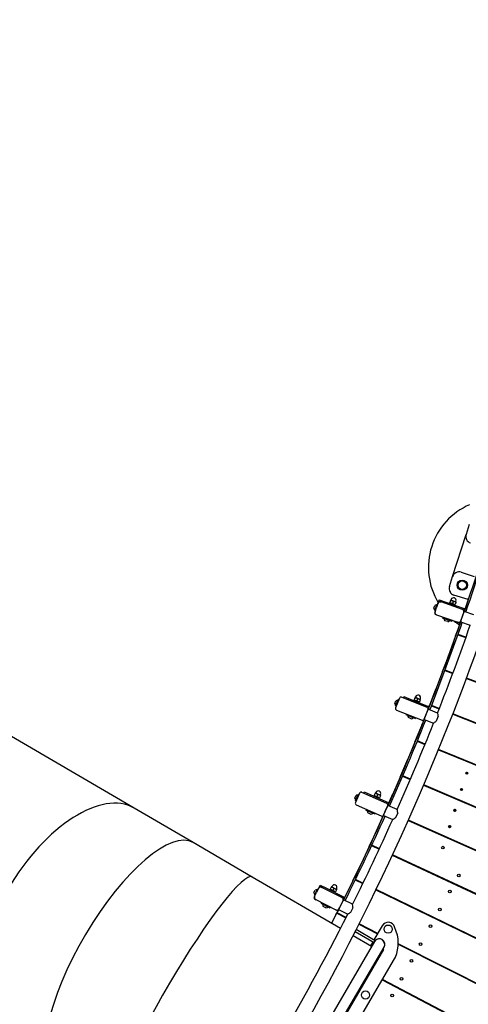
# Model space of a CAD drawing. Units: millimetres. Extents: x 7.7 to 35.4, y 6.1 to 30.9.
# Drawn here: x 26.6 to 27.9, y 15.9 to 18.8 of the extents above; entities that cross this region are included whole.
import ezdxf

# ---------------------------------------------------------------- set-up
doc = ezdxf.new("R2010")
doc.units = ezdxf.units.MM
doc.header["$LTSCALE"] = 210
doc.header["$PDSIZE"] = -1
doc.linetypes.add('SLD-Сплошная', pattern=[0])
doc.layers.add('ПРИМЕЧАНИЯ', color=7, linetype='SLD-Сплошная')
doc.styles.get("Standard").update_dxf_attribs({"font": 'isocpeui.ttf'})
doc.dimstyles.new('ISO-25', dxfattribs={"dimtxt": 2.5, "dimasz": 2.5, "dimexe": 1.25, "dimexo": 0.625, "dimtad": 1, "dimtxsty": 'Standard', "dimcen": 2.5, "dimadec": 0, "dimazin": 0, "dimtfac": 1, "dimtmove": 0, "dimatfit": 3, "dimfxl": 1, "dimarcsym": 0})

# ---------------------------------------------------------------- blocks, each defined once
blk = doc.blocks.new('_D')
at = {"color": 0, "lineweight": -2, "transparency": 16777216}
for p, q in [((21.2333, 30.939), (35.3732, 30.939)), ((35.1632, 8.4547), (35.1632, 30.309)), ((21.2333, 7.8247), (35.3732, 7.8247))]:
    blk.add_line(p, q, dxfattribs=at)
at = {"color": 0, "transparency": 16777216}
for points in [[(35.0582, 30.309), (35.2682, 30.309), (35.1632, 30.939)], [(35.0582, 8.4547), (35.2682, 8.4547), (35.1632, 7.8247)]]:
    blk.add_solid(points, dxfattribs=at)
at = {"layer": 'Defpoints', "color": 0, "transparency": 16777216}
for p in [(21.2333, 30.939), (35.1632, 30.939), (21.2333, 7.8247)]:
    blk.add_point(p, dxfattribs=at)
at = {"color": 0, "transparency": 16777216, "insert": (34.4832, 19.3819), "char_height": 0.4, "attachment_point": 2, "rotation": 90}
blk.add_mtext('%%c23,11м', dxfattribs=at)
blk = doc.blocks.new('*D12')
at = {"color": 0, "lineweight": -2, "transparency": 16777216}
for p, q in [((12.1761, 19.3853), (12.1761, 6.1265)), ((30.2905, 19.3784), (30.2905, 6.1265)), ((12.8061, 6.3365), (29.6605, 6.3365))]:
    blk.add_line(p, q, dxfattribs=at)
at = {"color": 0, "transparency": 16777216}
for points in [[(12.8061, 6.4415), (12.8061, 6.2315), (12.1761, 6.3365)], [(29.6605, 6.4415), (29.6605, 6.2315), (30.2905, 6.3365)]]:
    blk.add_solid(points, dxfattribs=at)
at = {"layer": 'Defpoints', "color": 0, "transparency": 16777216}
for p in [(12.1761, 19.3853), (30.2905, 19.3784), (30.2905, 6.3365)]:
    blk.add_point(p, dxfattribs=at)
at = {"color": 0, "transparency": 16777216, "insert": (21.2333, 6.7765), "char_height": 0.4, "attachment_point": 5}
blk.add_mtext('18,11м', dxfattribs=at)

msp = doc.modelspace()

# ---------------------------------------------------------------- linework, layer by layer
at = {"color": 7, "linetype": 'SLD-Сплошная', "lineweight": 25}
for p, q in [((27.9308, 17.3367), (27.9217, 17.3081)), ((27.882, 17.1843), (27.9217, 17.3081)), ((27.9072, 17.1973), (27.9453, 17.1851)), ((27.8729, 17.1558), (27.882, 17.1843)), ((27.8417, 17.1126), (27.843, 17.1163)), ((27.846, 17.1111), (27.8417, 17.1126)), ((27.843, 17.1163), (27.8619, 17.1098)), ((27.846, 17.1111), (27.8483, 17.1103)), ((27.8758, 17.1148), (27.8737, 17.1086)), ((27.8761, 17.1155), (27.8758, 17.1148)), ((27.8801, 17.1141), (27.8761, 17.1155)), ((27.8778, 17.1175), (27.8771, 17.1154)), ((27.8881, 17.1113), (27.8801, 17.1141)), ((27.8839, 17.112), (27.8817, 17.1059)), ((27.9276, 17.1173), (27.8858, 17.1306)), ((27.8921, 17.1099), (27.8881, 17.1113)), ((27.8913, 17.1105), (27.892, 17.1126)), ((27.9273, 17.1164), (27.9161, 17.0833)), ((27.9273, 17.1164), (27.9289, 17.1212)), ((27.8273, 17.0924), (27.8298, 17.0995)), ((27.83, 17.0849), (27.8366, 17.1038)), ((27.83, 17.0849), (27.8319, 17.0842)), ((27.8309, 17.0814), (27.8352, 17.0937)), ((27.8394, 17.106), (27.8352, 17.0937)), ((27.8385, 17.1031), (27.8366, 17.1038)), ((27.8394, 17.106), (27.8403, 17.1083)), ((27.9107, 17.0887), (27.8483, 17.1103)), ((27.8619, 17.1098), (27.9184, 17.0902)), ((27.8737, 17.1086), (27.8735, 17.1079)), ((27.8775, 17.1065), (27.8735, 17.1079)), ((27.8855, 17.1037), (27.8775, 17.1065)), ((27.8895, 17.1024), (27.8855, 17.1037)), ((27.888, 17.1008), (27.8887, 17.1026)), ((27.8898, 17.1031), (27.8895, 17.1024)), ((27.8919, 17.1092), (27.8898, 17.1031)), ((27.8921, 17.1099), (27.8919, 17.1092)), ((27.9107, 17.0887), (27.9131, 17.0878)), ((27.9108, 17.0675), (27.916, 17.0826)), ((27.9131, 17.0878), (27.9171, 17.0864)), ((27.9158, 17.0821), (27.915, 17.0798)), ((27.9441, 17.0728), (27.916, 17.0826)), ((27.8301, 17.079), (27.8309, 17.0814)), ((27.8352, 17.0725), (27.8329, 17.0733)), ((27.8352, 17.0725), (27.8976, 17.0509)), ((27.8522, 17.0666), (27.8514, 17.0642)), ((27.8514, 17.0642), (27.8798, 17.0544)), ((27.8573, 17.0622), (27.8572, 17.0618)), ((27.8737, 17.0561), (27.8572, 17.0618)), ((27.8679, 17.0527), (27.8597, 17.0555)), ((27.8737, 17.0561), (27.8739, 17.0564)), ((27.8798, 17.0544), (27.8806, 17.0568)), ((27.9055, 17.0523), (27.9108, 17.0675)), ((27.9065, 17.0552), (27.9057, 17.0528)), ((27.9063, 17.0547), (27.9064, 17.0547)), ((27.9065, 17.0552), (27.915, 17.0798)), ((27.9152, 17.0802), (27.9152, 17.0802)), ((27.9056, 17.0523), (27.8953, 17.0217)), ((27.9, 17.05), (27.8976, 17.0509)), ((27.9055, 17.0523), (27.9337, 17.0426)), ((27.8908, 17.0115), (27.8574, 16.9173)), ((27.8908, 17.0115), (27.8925, 17.0162)), ((27.8925, 17.0162), (27.8933, 17.0159)), ((27.8977, 17.0144), (27.9208, 17.0062)), ((27.9212, 17.0072), (27.8981, 17.0154)), ((27.8528, 16.9072), (27.8545, 16.9119)), ((27.8545, 16.9119), (27.8553, 16.9115)), ((27.8557, 16.9126), (27.8574, 16.9173)), ((27.8597, 16.9099), (27.8827, 16.9014)), ((27.883, 16.9024), (27.8601, 16.9109)), ((26.9509, 16.5072), (26.2699, 16.9045)), ((27.8528, 16.9072), (27.8178, 16.8135)), ((27.9224, 16.8865), (29.5674, 16.2731)), ((29.5677, 16.274), (27.9228, 16.8875)), ((27.926, 16.8852), (27.9263, 16.8862)), ((27.7265, 16.8286), (27.7155, 16.8007)), ((27.7155, 16.8061), (27.7228, 16.8247)), ((27.7247, 16.8239), (27.7228, 16.8247)), ((27.8074, 16.802), (27.733, 16.8314)), ((27.7377, 16.8295), (27.7391, 16.8333)), ((27.7391, 16.8333), (27.7577, 16.8259)), ((27.7577, 16.8259), (27.8133, 16.8039)), ((27.7694, 16.8242), (27.7692, 16.8235)), ((27.7731, 16.822), (27.7692, 16.8235)), ((27.7718, 16.8303), (27.7694, 16.8242)), ((27.7721, 16.831), (27.7718, 16.8303)), ((27.7761, 16.8294), (27.7721, 16.831)), ((27.774, 16.8329), (27.7731, 16.8308)), ((27.784, 16.8263), (27.7761, 16.8294)), ((27.7797, 16.8271), (27.7773, 16.8211)), ((27.7879, 16.8247), (27.784, 16.8263)), ((27.7876, 16.824), (27.7852, 16.818)), ((27.7871, 16.8253), (27.7879, 16.8274)), ((27.7879, 16.8247), (27.7876, 16.824)), ((27.7131, 16.8137), (27.7159, 16.8207)), ((27.7155, 16.8061), (27.7173, 16.8053)), ((27.7183, 16.7942), (27.7927, 16.7648)), ((27.781, 16.8188), (27.7731, 16.822)), ((27.785, 16.8173), (27.781, 16.8188)), ((27.7834, 16.8158), (27.7841, 16.8176)), ((27.7852, 16.818), (27.785, 16.8173)), ((27.7992, 16.7676), (27.8102, 16.7955)), ((27.8047, 16.7815), (27.8106, 16.7964)), ((27.8074, 16.802), (27.8118, 16.8002)), ((27.8097, 16.7941), (27.8097, 16.7941)), ((27.8131, 16.8035), (27.8106, 16.797)), ((27.8383, 16.7854), (27.8106, 16.7964)), ((27.8131, 16.8035), (27.8149, 16.8081)), ((27.8149, 16.8081), (27.8157, 16.8078)), ((27.8161, 16.8088), (27.8178, 16.8135)), ((27.8201, 16.8061), (27.8429, 16.7972)), ((27.8433, 16.7982), (27.8205, 16.8071)), ((27.7462, 16.7832), (27.7453, 16.7808)), ((27.7453, 16.7808), (27.7732, 16.7698)), ((27.7511, 16.7785), (27.7509, 16.7782)), ((27.7672, 16.7717), (27.7509, 16.7782)), ((27.7613, 16.7686), (27.7531, 16.7718)), ((27.7672, 16.7717), (27.7674, 16.7721)), ((27.7732, 16.7698), (27.7741, 16.7721)), ((27.7986, 16.7666), (27.7767, 16.7103)), ((27.7988, 16.7666), (27.8047, 16.7815)), ((27.7988, 16.7666), (27.8265, 16.7557)), ((27.7997, 16.769), (27.7997, 16.769)), ((27.8402, 16.7758), (27.8345, 16.7614)), ((27.8824, 16.7817), (29.5175, 16.1425)), ((29.5178, 16.1434), (27.8827, 16.7827)), ((27.8859, 16.7803), (27.8863, 16.7813)), ((27.9215, 16.7664), (27.9218, 16.7675)), ((27.7748, 16.7057), (27.7767, 16.7103)), ((27.7717, 16.7004), (27.7339, 16.6078)), ((27.7717, 16.7004), (27.7736, 16.705)), ((27.7736, 16.705), (27.7744, 16.7047)), ((27.7788, 16.7029), (27.8014, 16.6936)), ((27.8018, 16.6946), (27.7792, 16.7039)), ((29.4659, 16.0136), (27.8411, 16.6785)), ((27.8407, 16.6776), (29.4656, 16.0127)), ((27.8442, 16.6761), (27.8446, 16.6771)), ((27.8869, 16.6586), (27.8872, 16.6597)), ((27.7288, 16.5979), (27.6932, 16.5149)), ((27.7288, 16.5979), (27.7307, 16.6025)), ((27.7307, 16.6025), (27.7316, 16.6022)), ((27.732, 16.6032), (27.7339, 16.6078)), ((27.7359, 16.6003), (27.7584, 16.5907)), ((27.7588, 16.5917), (27.7363, 16.6013)), ((27.9214, 16.6102), (27.9215, 16.61)), ((27.9215, 16.6085), (27.9214, 16.6082)), ((27.9219, 16.6107), (27.9216, 16.6107)), ((27.9217, 16.6078), (27.9219, 16.6078)), ((27.9233, 16.6117), (27.9232, 16.6114)), ((27.9232, 16.6071), (27.9234, 16.6068)), ((27.924, 16.6115), (27.9238, 16.6117)), ((27.9239, 16.6068), (27.9241, 16.6071)), ((27.9256, 16.6107), (27.9253, 16.6107)), ((27.9253, 16.6078), (27.9256, 16.6078)), ((27.9257, 16.61), (27.9258, 16.6103)), ((27.9259, 16.6083), (27.9257, 16.6085)), ((27.7974, 16.5741), (29.4116, 15.8838)), ((29.412, 15.8846), (27.7978, 16.575)), ((27.8009, 16.5726), (27.8013, 16.5735)), ((27.9081, 16.5641), (27.9079, 16.5638)), ((27.9087, 16.5638), (27.9086, 16.5641)), ((27.5963, 16.5365), (27.5993, 16.5434)), ((27.6103, 16.5508), (27.5981, 16.5234)), ((27.5983, 16.5288), (27.6064, 16.547)), ((27.6083, 16.5462), (27.6064, 16.547)), ((27.69, 16.5207), (27.6169, 16.5533)), ((27.6215, 16.5513), (27.6231, 16.5549)), ((27.6231, 16.5549), (27.6414, 16.5468)), ((27.6414, 16.5468), (27.6961, 16.5223)), ((27.653, 16.5446), (27.6527, 16.5439)), ((27.6566, 16.5422), (27.6527, 16.5439)), ((27.6556, 16.5505), (27.653, 16.5446)), ((27.6559, 16.5512), (27.6556, 16.5505)), ((27.6598, 16.5495), (27.6559, 16.5512)), ((27.6643, 16.5387), (27.6566, 16.5422)), ((27.6579, 16.5531), (27.657, 16.551)), ((27.6676, 16.546), (27.6598, 16.5495)), ((27.6634, 16.5471), (27.6608, 16.5411)), ((27.6682, 16.537), (27.6643, 16.5387)), ((27.6666, 16.5355), (27.6674, 16.5373)), ((27.6715, 16.5443), (27.6676, 16.546)), ((27.6685, 16.5377), (27.6682, 16.537)), ((27.6712, 16.5436), (27.6685, 16.5377)), ((27.6707, 16.5449), (27.6716, 16.547)), ((27.6715, 16.5443), (27.6712, 16.5436)), ((27.8523, 16.5506), (27.8526, 16.5516)), ((27.9061, 16.5626), (27.9063, 16.5624)), ((27.9063, 16.5609), (27.9061, 16.5606)), ((27.9066, 16.5631), (27.9064, 16.563)), ((27.9064, 16.5602), (27.9067, 16.5602)), ((27.908, 16.5594), (27.9081, 16.5592)), ((27.9087, 16.5592), (27.9088, 16.5595)), ((27.9103, 16.5631), (27.91, 16.5631)), ((27.9101, 16.5602), (27.9104, 16.5602)), ((27.9104, 16.5624), (27.9106, 16.5627)), ((27.9106, 16.5607), (27.9105, 16.5609)), ((27.1236, 16.4064), (26.9509, 16.5072)), ((27.5983, 16.5288), (27.6001, 16.528)), ((27.6006, 16.5168), (27.6737, 16.4842)), ((27.6803, 16.4867), (27.6925, 16.5141)), ((27.6864, 16.5004), (27.6929, 16.515)), ((27.69, 16.5207), (27.6945, 16.5187)), ((27.6919, 16.5127), (27.6919, 16.5127)), ((27.7201, 16.5029), (27.6929, 16.515)), ((27.628, 16.5046), (27.627, 16.5023)), ((27.627, 16.5023), (27.6544, 16.49)), ((27.6327, 16.4997), (27.6325, 16.4994)), ((27.6485, 16.4922), (27.6325, 16.4994)), ((27.6424, 16.4894), (27.6344, 16.4929)), ((27.6794, 16.4854), (27.6435, 16.4049)), ((27.6485, 16.4922), (27.6487, 16.4926)), ((27.6544, 16.49), (27.6554, 16.4923)), ((27.6799, 16.4858), (27.6864, 16.5004)), ((27.6799, 16.4858), (27.707, 16.4736)), ((27.6809, 16.4881), (27.6809, 16.4881)), ((27.7216, 16.4932), (27.7152, 16.479)), ((27.8866, 16.5016), (27.8867, 16.5014)), ((27.8868, 16.4999), (27.8866, 16.4997)), ((27.8871, 16.5021), (27.8868, 16.5021)), ((27.8869, 16.4992), (27.8872, 16.4992)), ((27.8885, 16.5031), (27.8884, 16.5029)), ((27.8885, 16.4985), (27.8886, 16.4982)), ((27.8892, 16.5029), (27.8891, 16.5031)), ((27.8891, 16.4983), (27.8893, 16.4985)), ((27.8908, 16.5022), (27.8905, 16.5022)), ((27.8906, 16.4993), (27.8908, 16.4993)), ((27.8909, 16.5015), (27.8911, 16.5017)), ((27.8911, 16.4997), (27.891, 16.5)), ((27.7524, 16.4712), (29.3556, 15.7557)), ((29.356, 15.7565), (27.7529, 16.4722)), ((27.7559, 16.4697), (27.7563, 16.4707)), ((27.8713, 16.454), (27.8715, 16.4538)), ((27.8715, 16.4523), (27.8714, 16.452)), ((27.8719, 16.4545), (27.8716, 16.4545)), ((27.8716, 16.4516), (27.8719, 16.4516)), ((27.8733, 16.4555), (27.8732, 16.4553)), ((27.8732, 16.4509), (27.8734, 16.4506)), ((27.874, 16.4553), (27.8738, 16.4555)), ((27.8739, 16.4506), (27.874, 16.4509)), ((27.8755, 16.4545), (27.8753, 16.4545)), ((27.8753, 16.4517), (27.8756, 16.4517)), ((27.8757, 16.4539), (27.8758, 16.4541)), ((27.8759, 16.4521), (27.8757, 16.4524)), ((27.8176, 16.4422), (27.8179, 16.4432)), ((27.2964, 16.3056), (27.1236, 16.4064)), ((27.6381, 16.3952), (27.5959, 16.3045)), ((27.6381, 16.3952), (27.6402, 16.3997)), ((27.6402, 16.3997), (27.641, 16.3993)), ((27.6414, 16.4003), (27.6435, 16.4049)), ((27.6452, 16.3974), (27.6674, 16.387)), ((27.6679, 16.388), (27.6457, 16.3983)), ((27.9095, 16.4011), (27.9098, 16.4022)), ((27.7059, 16.3691), (29.2976, 15.6285)), ((29.298, 15.6293), (27.7063, 16.3701)), ((27.7093, 16.3675), (27.7098, 16.3685)), ((27.7473, 16.3499), (27.7478, 16.3508)), ((27.5543, 16.1552), (27.2964, 16.3056)), ((27.5938, 16.3), (27.5959, 16.3045)), ((27.8382, 16.3076), (27.8387, 16.3085)), ((27.8408, 16.3064), (27.8413, 16.3073)), ((27.4934, 16.2783), (27.4952, 16.2819)), ((27.4974, 16.2763), (27.4934, 16.2783)), ((27.4952, 16.2819), (27.5131, 16.2729)), ((27.4974, 16.2763), (27.4997, 16.2752)), ((27.5587, 16.2457), (27.4997, 16.2752)), ((27.5275, 16.2761), (27.5246, 16.2703)), ((27.5278, 16.2767), (27.5275, 16.2761)), ((27.5316, 16.2748), (27.5278, 16.2767)), ((27.5298, 16.2785), (27.5288, 16.2765)), ((27.5904, 16.2949), (27.5632, 16.2389)), ((27.5904, 16.2949), (27.5925, 16.2994)), ((27.5925, 16.2994), (27.5933, 16.299)), ((27.5976, 16.297), (27.6196, 16.2863)), ((27.62, 16.2873), (27.598, 16.2979)), ((27.4765, 16.2602), (27.4799, 16.2669)), ((27.4775, 16.2465), (27.4787, 16.2488)), ((27.4782, 16.2523), (27.4871, 16.2702)), ((27.4782, 16.2523), (27.48, 16.2514)), ((27.4787, 16.2488), (27.4845, 16.2604)), ((27.4903, 16.272), (27.4845, 16.2604)), ((27.4889, 16.2693), (27.4871, 16.2702)), ((27.4903, 16.272), (27.4914, 16.2743)), ((27.5131, 16.2729), (27.5667, 16.2461)), ((27.5246, 16.2703), (27.5243, 16.2696)), ((27.5281, 16.2677), (27.5243, 16.2696)), ((27.5357, 16.2639), (27.5281, 16.2677)), ((27.5392, 16.271), (27.5316, 16.2748)), ((27.5351, 16.2723), (27.5322, 16.2665)), ((27.5395, 16.262), (27.5357, 16.2639)), ((27.5378, 16.2606), (27.5387, 16.2624)), ((27.543, 16.2691), (27.5392, 16.271)), ((27.5398, 16.2627), (27.5395, 16.262)), ((27.5427, 16.2685), (27.5398, 16.2627)), ((27.5423, 16.2698), (27.5433, 16.2718)), ((27.543, 16.2691), (27.5427, 16.2685)), ((27.6577, 16.2678), (29.2376, 15.5022)), ((29.238, 15.5031), (27.6582, 16.2688)), ((27.6612, 16.2661), (27.6616, 16.2671)), ((27.6925, 16.251), (27.693, 16.2519)), ((27.4818, 16.2394), (27.4796, 16.2405)), ((27.4818, 16.2394), (27.5408, 16.2099)), ((27.4979, 16.2313), (27.4968, 16.2291)), ((27.4968, 16.2291), (27.5236, 16.2157)), ((27.5024, 16.2263), (27.5022, 16.226)), ((27.5179, 16.2181), (27.5022, 16.226)), ((27.5117, 16.2155), (27.5038, 16.2194)), ((27.5179, 16.2181), (27.518, 16.2185)), ((27.5236, 16.2157), (27.5247, 16.2179)), ((27.5489, 16.2103), (27.5561, 16.2246)), ((27.5502, 16.213), (27.5618, 16.2363)), ((27.5561, 16.2246), (27.5632, 16.239)), ((27.5587, 16.2457), (27.5609, 16.2446)), ((27.5609, 16.2446), (27.5649, 16.2426)), ((27.563, 16.2385), (27.5618, 16.2363)), ((27.5621, 16.2367), (27.5621, 16.2367)), ((27.5898, 16.2257), (27.5632, 16.239)), ((27.5411, 16.1954), (27.5284, 16.1703)), ((27.5431, 16.2088), (27.5408, 16.2099)), ((27.5411, 16.1954), (27.5433, 16.1998)), ((27.5433, 16.1998), (27.5701, 16.1863)), ((27.5435, 16.1997), (27.5489, 16.2104)), ((27.5446, 16.2004), (27.5467, 16.2049)), ((27.5706, 16.1873), (27.5446, 16.2004)), ((27.5493, 16.2101), (27.5467, 16.2049)), ((27.5489, 16.2103), (27.5755, 16.197)), ((27.5502, 16.213), (27.5491, 16.2108)), ((27.55, 16.2126), (27.55, 16.2126)), ((27.5909, 16.2159), (27.584, 16.202)), ((27.7826, 16.2073), (27.7831, 16.2082)), ((27.7851, 16.2061), (27.7857, 16.207)), ((27.608, 16.1672), (27.6627, 16.1397)), ((27.6632, 16.1406), (27.6085, 16.1682)), ((27.6114, 16.1655), (27.6119, 16.1665)), ((27.6764, 16.1632), (27.652, 16.1214)), ((27.7175, 16.1459), (27.7125, 16.1599)), ((27.8753, 16.1624), (27.8758, 16.1633)), ((27.6453, 16.1021), (27.591, 16.1338)), ((27.5974, 16.1463), (27.6524, 16.1142)), ((27.6554, 16.1193), (27.6001, 16.1516)), ((27.6377, 16.1522), (27.6383, 16.1532)), ((27.6539, 16.1168), (27.2357, 15.3998)), ((27.6489, 16.1162), (27.6419, 16.1041)), ((27.6554, 16.1193), (27.6539, 16.1168)), ((29.1761, 15.3777), (27.7234, 16.1102)), ((27.7234, 16.1091), (29.1757, 15.3769)), ((27.7271, 16.1072), (27.7276, 16.1081)), ((27.7296, 16.1059), (27.7301, 16.1068)), ((27.2633, 15.3837), (27.6816, 16.1006)), ((27.6787, 16.0942), (27.2676, 15.3893)), ((27.68, 16.0934), (27.2689, 15.3886)), ((27.6793, 16.095), (27.6785, 16.0954)), ((27.6793, 16.095), (27.6787, 16.0942)), ((27.68, 16.0934), (27.6787, 16.0942)), ((27.6818, 16.1005), (27.6816, 16.1006)), ((27.3111, 15.3783), (27.7098, 16.0617)), ((27.819, 16.0609), (27.8195, 16.0618)), ((27.6765, 16.0047), (29.1118, 15.2526)), ((29.1122, 15.2534), (27.677, 16.0056)), ((27.7628, 15.9595), (27.7633, 15.9604))]:
    msp.add_line(p, q, dxfattribs=at)
at = {"color": 7, "linetype": 'SLD-Сплошная', "lineweight": 25, "flags": 128}
for points in [[(27.8758, 17.1148), (27.878, 17.1146), (27.8801, 17.1141)], [(27.8839, 17.112), (27.886, 17.1118), (27.8881, 17.1113)], [(27.8817, 17.1059), (27.8796, 17.106), (27.8775, 17.1065)], [(27.8898, 17.1031), (27.8876, 17.1032), (27.8855, 17.1037)], [(27.8155, 16.7944), (27.82, 16.8058), (27.8419, 16.8626), (27.8636, 16.9203), (27.8851, 16.9788), (27.906, 17.0376), (27.9105, 17.0506)], [(27.8928, 17.0161), (27.898, 17.0311), (27.9055, 17.0525)], [(27.8547, 16.9118), (27.8639, 16.9365), (27.8729, 16.9609)], [(27.8151, 16.808), (27.8285, 16.8424), (27.834, 16.8569)], [(27.7718, 16.8303), (27.774, 16.83), (27.7761, 16.8294)], [(27.7797, 16.8271), (27.7819, 16.8269), (27.784, 16.8263)], [(27.7773, 16.8211), (27.7752, 16.8214), (27.7731, 16.822)], [(27.7852, 16.818), (27.7831, 16.8182), (27.781, 16.8188)], [(27.7739, 16.7049), (27.7917, 16.7488), (27.7935, 16.7534)], [(27.8345, 16.7614), (27.8324, 16.7597), (27.8304, 16.7582), (27.8288, 16.7571), (27.8274, 16.7562), (27.8268, 16.7559), (27.8265, 16.7557), (27.8265, 16.7557)], [(27.731, 16.6024), (27.734, 16.6095), (27.7514, 16.6507)], [(27.6556, 16.5505), (27.6578, 16.5502), (27.6598, 16.5495)], [(27.6608, 16.5411), (27.6586, 16.5415), (27.6566, 16.5422)], [(27.6634, 16.5471), (27.6655, 16.5467), (27.6676, 16.546)], [(27.6685, 16.5377), (27.6664, 16.538), (27.6643, 16.5387)], [(27.6926, 16.5145), (27.6939, 16.5173), (27.7077, 16.5486)], [(27.7152, 16.479), (27.7131, 16.4774), (27.7111, 16.476), (27.7094, 16.475), (27.708, 16.4742), (27.7074, 16.4738), (27.7071, 16.4737), (27.7071, 16.4737)], [(27.6404, 16.3996), (27.6525, 16.4256), (27.6624, 16.4472)], [(27.5928, 16.2993), (27.6097, 16.3346), (27.6154, 16.3465)], [(27.5275, 16.2761), (27.5296, 16.2756), (27.5316, 16.2748)], [(27.5322, 16.2665), (27.5301, 16.2669), (27.5281, 16.2677)], [(27.5351, 16.2723), (27.5372, 16.2718), (27.5392, 16.271)], [(27.5398, 16.2627), (27.5377, 16.2631), (27.5357, 16.2639)], [(27.5631, 16.2389), (27.5657, 16.2442), (27.567, 16.2466)], [(27.584, 16.202), (27.5818, 16.2005), (27.5797, 16.1992), (27.5779, 16.1982), (27.5765, 16.1975), (27.5759, 16.1972), (27.5756, 16.197), (27.5756, 16.197)]]:
    msp.add_lwpolyline(points, dxfattribs=at)
at = {"color": 7, "linetype": 'SLD-Сплошная', "lineweight": 25}
for centre, radius in [((27.9104, 17.1595), 0.015), ((27.9104, 17.1595), 0.014), ((27.9104, 17.1595), 0.0123), ((27.9236, 16.6093), 0.003), ((27.9084, 16.5616), 0.003), ((27.8888, 16.5007), 0.003), ((27.8736, 16.4531), 0.003), ((27.8539, 16.3916), 0.0039), ((27.9, 16.3101), 0.0039), ((27.8741, 16.2633), 0.0039), ((27.845, 16.2108), 0.0039), ((27.6937, 16.1532), 0.012), ((27.8178, 16.1619), 0.0039), ((27.7887, 16.1094), 0.0039), ((27.7616, 16.0604), 0.0039), ((27.7325, 16.0079), 0.0039), ((27.6275, 15.9603), 0.012), ((27.7053, 15.959), 0.0039)]:
    msp.add_circle(centre, radius, dxfattribs=at)
for centre, radius, start, end in [((28.0114, 17.2112), 0.2, 113.3925, 162.2424), ((21.6414, 19.2501), 6.639, 340.94247, 343.55856), ((21.9476, 19.154), 6.3228, 340.86017, 343.60912), ((27.9407, 17.302), 0.02, 162.2424, 252.2424), ((28.0114, 17.2112), 0.2, 162.2424, 211.0922), ((21.2333, 19.3819), 7.1394, 319.76373, 342.22099), ((27.9011, 17.1782), 0.02, 72.2424, 162.2424), ((27.8919, 17.1497), 0.02, 162.2424, 252.2424), ((27.8851, 17.1462), 0.0125, 192.8392, 221.6455), ((27.846, 17.1037), 0.007, 70.884, 160.884), ((27.8445, 17.1068), 0.0045, 70.884, 160.884), ((27.8769, 17.1155), 0.00025, 250.884, 340.884), ((27.8849, 17.1151), 0.0075, 340.884, 160.884), ((27.8758, 17.1019), 0.0129, 51.1112, 70.4006), ((27.8838, 17.0992), 0.0129, 51.1112, 70.4006), ((27.8915, 17.1104), 0.00025, 160.884, 250.884), ((27.8352, 17.0939), 0.008, 191.0207, 237.0075), ((27.835, 17.0934), 0.008, 84.7605, 130.7473), ((27.8818, 17.1187), 0.0129, 231.1112, 250.4006), ((27.8898, 17.1159), 0.0129, 231.1112, 250.4006), ((27.9084, 17.082), 0.007, 340.884, 70.884), ((27.9116, 17.0836), 0.0045, 340.884, 70.884), ((27.8344, 17.0776), 0.0045, 160.884, 250.884), ((27.8375, 17.0791), 0.007, 160.884, 250.884), ((27.8665, 17.0618), 0.00927, 180.0871, 222.7081), ((27.8665, 17.0618), 0.00927, 279.0598, 321.6809), ((28.0114, 17.2112), 0.2, 231.5498, 236.984), ((27.8999, 17.0575), 0.007, 250.884, 340.884), ((21.3355, 19.343), 6.9585, 338.53027, 340.77855), ((21.2333, 19.3819), 7.097, 338.5395, 340.7548), ((27.9014, 17.0543), 0.0045, 250.884, 340.884), ((27.7208, 16.8144), 0.008, 82.2876, 128.2744), ((27.7312, 16.8267), 0.005, 68.4111, 158.4111), ((27.778, 16.8339), 0.0129, 228.6383, 247.9277), ((27.7729, 16.8309), 0.00025, 248.4111, 338.4111), ((27.7809, 16.8302), 0.0075, 68.4111, 158.4111), ((27.7712, 16.8175), 0.0129, 48.6383, 67.9277), ((27.7809, 16.8302), 0.0075, 338.4111, 68.4111), ((27.7791, 16.8143), 0.0129, 48.6383, 67.9277), ((27.7873, 16.8252), 0.00025, 158.4111, 248.4111), ((27.721, 16.8149), 0.008, 188.5478, 234.5346), ((27.7201, 16.7988), 0.005, 158.4111, 248.4111), ((27.7859, 16.8308), 0.0129, 228.6383, 247.9277), ((27.8056, 16.7973), 0.005, 338.4111, 68.4111), ((21.2604, 19.3704), 7.0384, 336.06388, 338.28664), ((27.7602, 16.7778), 0.00927, 177.6142, 220.2352), ((27.7602, 16.7778), 0.00927, 276.5869, 319.208), ((27.7945, 16.7694), 0.005, 248.4111, 338.4111), ((27.7834, 16.7697), 0.0571, 6.1001, 15.8963), ((21.3834, 19.3173), 6.9091, 336.05176, 338.31779), ((21.2333, 19.3819), 7.097, 336.06651, 338.2819), ((27.9216, 16.6104), 0.0003, 90.9924, 210.9924), ((27.9217, 16.6081), 0.0003, 150.9924, 270.9924), ((27.9202, 16.6092), 0.0015, 330.9924, 30.9924), ((27.9219, 16.6122), 0.0015, 270.9924, 330.9924), ((27.922, 16.6063), 0.0015, 30.9924, 90.9924), ((27.9236, 16.6115), 0.0003, 30.9924, 150.9924), ((27.9237, 16.607), 0.0003, 210.9924, 330.9924), ((27.9253, 16.6122), 0.0015, 210.9924, 270.9924), ((27.9254, 16.6063), 0.0015, 90.9924, 150.9924), ((27.927, 16.6093), 0.0015, 150.9924, 210.9924), ((27.9256, 16.6104), 0.0003, 330.9924, 90.9924), ((27.9256, 16.6081), 0.0003, 270.9924, 30.9924), ((27.9066, 16.5646), 0.0015, 270.9924, 330.9924), ((27.9083, 16.5639), 0.0003, 30.9924, 150.9924), ((27.91, 16.5646), 0.0015, 210.9924, 270.9924), ((27.6042, 16.5374), 0.008, 186.0749, 232.0617), ((27.604, 16.5369), 0.008, 79.8147, 125.8015), ((27.6149, 16.5488), 0.005, 65.9382, 155.9382), ((27.6619, 16.5539), 0.0129, 226.1654, 245.4548), ((27.6567, 16.5511), 0.00025, 245.9382, 335.9382), ((27.6647, 16.55), 0.0075, 335.9382, 155.9382), ((27.6545, 16.5378), 0.0129, 46.1654, 65.4548), ((27.6697, 16.5504), 0.0129, 226.1654, 245.4548), ((27.6622, 16.5343), 0.0129, 46.1654, 65.4548), ((27.6709, 16.5448), 0.00025, 155.9382, 245.9382), ((27.9064, 16.5627), 0.0003, 90.9924, 210.9924), ((27.9064, 16.5605), 0.0003, 150.9924, 270.9924), ((27.905, 16.5616), 0.0015, 330.9924, 30.9924), ((27.9067, 16.5587), 0.0015, 30.9924, 90.9924), ((27.9084, 16.5594), 0.0003, 210.9924, 330.9924), ((27.9101, 16.5587), 0.0015, 90.9924, 150.9924), ((27.9103, 16.5628), 0.0003, 330.9924, 90.9924), ((27.9118, 16.5617), 0.0015, 150.9924, 210.9924), ((27.9104, 16.5605), 0.0003, 270.9924, 30.9924), ((27.6026, 16.5214), 0.005, 155.9382, 245.9382), ((27.6879, 16.5161), 0.005, 335.9382, 65.9382), ((21.3455, 19.3295), 6.944, 333.56997, 335.82295), ((21.3499, 19.3272), 6.9438, 333.57095, 335.82567), ((27.6418, 16.4986), 0.00927, 175.1413, 217.7623), ((27.6418, 16.4986), 0.00927, 274.114, 316.7351), ((27.6757, 16.4887), 0.005, 245.9382, 335.9382), ((27.6646, 16.4896), 0.0571, 3.6272, 13.4234), ((27.8868, 16.5018), 0.0003, 90.9924, 210.9924), ((27.8869, 16.4995), 0.0003, 150.9924, 270.9924), ((27.8854, 16.5006), 0.0015, 330.9924, 30.9924), ((27.8871, 16.5036), 0.0015, 270.9924, 330.9924), ((27.8872, 16.4977), 0.0015, 30.9924, 90.9924), ((27.8888, 16.503), 0.0003, 30.9924, 150.9924), ((27.8889, 16.4984), 0.0003, 210.9924, 330.9924), ((27.8905, 16.5037), 0.0015, 210.9924, 270.9924), ((27.8906, 16.4978), 0.0015, 90.9924, 150.9924), ((27.8922, 16.5007), 0.0015, 150.9924, 210.9924), ((27.8908, 16.5019), 0.0003, 330.9924, 90.9924), ((27.8908, 16.4996), 0.0003, 270.9924, 30.9924), ((21.2333, 19.3819), 7.097, 333.59353, 335.80899), ((27.8716, 16.4542), 0.0003, 90.9924, 210.9924), ((27.8716, 16.4519), 0.0003, 150.9924, 270.9924), ((27.8702, 16.453), 0.0015, 330.9924, 30.9924), ((27.8718, 16.456), 0.0015, 270.9924, 330.9924), ((27.8719, 16.4501), 0.0015, 30.9924, 90.9924), ((27.8736, 16.4554), 0.0003, 30.9924, 150.9924), ((27.8736, 16.4508), 0.0003, 210.9924, 330.9924), ((27.8752, 16.456), 0.0015, 210.9924, 270.9924), ((27.8753, 16.4502), 0.0015, 90.9924, 150.9924), ((27.8756, 16.4542), 0.0003, 330.9924, 90.9924), ((27.877, 16.4531), 0.0015, 150.9924, 210.9924), ((27.8756, 16.452), 0.0003, 270.9924, 30.9924), ((27.4965, 16.2689), 0.007, 63.4653, 153.4653), ((27.4954, 16.2722), 0.0045, 63.4653, 153.4653), ((27.5286, 16.2766), 0.00025, 243.4653, 333.4653), ((27.5366, 16.2752), 0.0075, 333.4653, 153.4653), ((27.4845, 16.2607), 0.008, 183.602, 229.5888), ((27.4816, 16.2445), 0.0045, 153.4653, 243.4653), ((27.4849, 16.2456), 0.007, 153.4653, 243.4653), ((27.4843, 16.2602), 0.008, 77.3418, 123.3286), ((27.5339, 16.2792), 0.0129, 223.6925, 242.9819), ((27.5258, 16.2634), 0.0129, 43.6925, 62.9819), ((27.5415, 16.2754), 0.0129, 223.6925, 242.9819), ((27.5334, 16.2596), 0.0129, 43.6925, 62.9819), ((27.5425, 16.2697), 0.00025, 153.4653, 243.4653), ((27.5114, 16.2248), 0.00927, 172.6684, 215.2894), ((27.5114, 16.2248), 0.00927, 271.6411, 314.2622), ((27.5556, 16.2394), 0.007, 333.4653, 63.4653), ((27.5589, 16.2405), 0.0045, 333.4653, 63.4653), ((27.5338, 16.2148), 0.0571, 1.1543, 10.9505), ((21.2333, 19.3819), 7.097, 326.17473, 333.33609), ((27.544, 16.2161), 0.007, 243.4653, 333.4653), ((27.5451, 16.2128), 0.0045, 243.4653, 333.4653), ((27.6937, 16.1532), 0.02, 19.7424, 149.7424), ((27.6234, 16.1121), 0.1, 329.7424, 19.7424), ((27.6677, 16.1087), 0.016, 329.7424, 149.7424), ((27.6677, 16.1087), 0.0163, 329.7424, 139.6791), ((27.6733, 16.0869), 0.001, 249.3908, 329.7424)]:
    msp.add_arc(centre, radius, start, end, dxfattribs=at)
for centre, major_axis, ratio, start_param, end_param in [((27.8815, 17.1052), (0.0068, 0.0197), 0.36397, 1.57359, 1.669532), ((27.7771, 16.8205), (0.0077, 0.0194), 0.36397, 1.57359, 1.669532), ((26.7503, 16.1634), (0.2005, 0.3438), 0.50191, 0, 3.104039), ((27.6605, 16.5405), (0.0085, 0.0191), 0.36397, 1.57359, 1.669532), ((26.9231, 16.0626), (0.2005, 0.3438), 0.343327, 0, 3.104039), ((27.0958, 15.9619), (0.2005, 0.3438), 0.131652, 0, 3.104218), ((27.5319, 16.2658), (0.0093, 0.0187), 0.36397, 1.57359, 1.669532)]:
    msp.add_ellipse(centre, major_axis=major_axis, ratio=ratio, start_param=start_param, end_param=end_param, dxfattribs=at)
at = {"layer": 'ПРИМЕЧАНИЯ', "color": 251, "lineweight": 18, "true_color": 0x636466}
msp.add_circle((21.2333, 19.3819), 11.5572, dxfattribs=at)

# ---------------------------------------------------------------- dimensions: what is measured, and where the dimension line sits
at = {"color": 251, "true_color": 0x636466}
dim = msp.add_linear_dim(base=(35.1632, 30.939), p1=(21.2333, 7.8247), p2=(21.2333, 30.939), angle=90, text='%%c<>', dimstyle='ISO-25', override={"dimtxt": 0.4, "dimasz": 0.63, "dimexe": 0.21, "dimexo": 0, "dimgap": 0.2, "dimzin": 1, "dimpost": 'м', "dimtdec": 3, "dimtzin": 1}, dxfattribs=at)
dim.commit()
dim.dimension.update_dxf_attribs({"geometry": '_D', "text_midpoint": (35.1632, 19.3819), "dimtype": 160})
dim = msp.add_linear_dim(base=(30.2905, 6.3365), p1=(12.1761, 19.3853), p2=(30.2905, 19.3784), dimstyle='ISO-25', override={"dimtxt": 0.4, "dimasz": 0.63, "dimexe": 0.21, "dimexo": 0, "dimgap": 0.2, "dimzin": 1, "dimpost": 'м', "dimtdec": 3, "dimtzin": 1})
dim.commit()
dim.dimension.update_dxf_attribs({"geometry": '*D12', "text_midpoint": (21.2333, 6.7765)})

doc.saveas('drawing.dxf')
